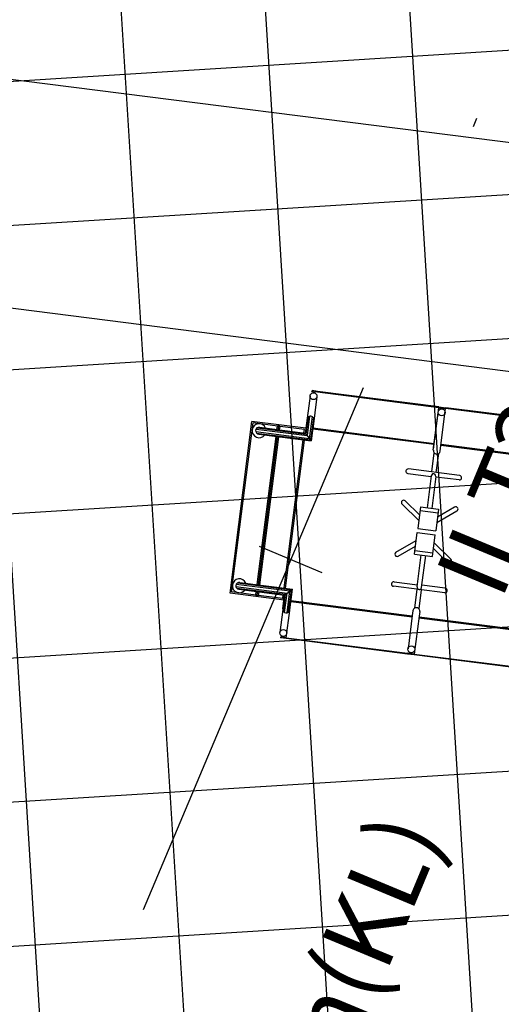
# Model space of a CAD drawing. Extents: x 673501 to 681275, y 7185122 to 7187004.
# Drawn here: x 678177 to 678182, y 7186462 to 7186473 of the extents above; entities that cross this region are included whole.
import ezdxf

# ---------------------------------------------------------------- set-up
doc = ezdxf.new("R2010")
doc.units = 0
doc.linetypes.add('DASHDOTX2', pattern=[2, 1, -0.5, 0, -0.5])
for name, color, linetype in [('A-005', 51, 'Continuous'), ('COTA 500', 10, 'Continuous'), ('ELÉTRICA TEXTO 03', 3, 'Continuous'), ('L1', 7, 'DASHDOTX2'), ('PG-OAE', 3, 'Continuous'), ('PG_MF', 7, 'Continuous'), ('STALBL', 7, 'Continuous'), ('WI LINHA VERDE-LD', 52, 'Continuous'), ('WI VICTOR FERREIRA DO AMARAL-LD', 52, 'Continuous')]:
    doc.layers.add(name, color=color, linetype=linetype)
doc.styles.add('REGUA140', font='simplex.shx')

# ---------------------------------------------------------------- blocks, each defined once
blk = doc.blocks.new('A$C2ED35C6E')
at = {"layer": 'A-005'}
for p, q in [((-719, 2575.3), (-535, 2626.6)), ((-717.1, 2574.3), (-536, 2624.7)), ((-543.7, 2618.4), (-527.7, 2561)), ((-541.1, 2619.1), (-525.8, 2564.3)), ((-539.4, 2618.5), (-524.8, 2566.2)), ((-528.8, 2598.7), (-536, 2624.7)), ((-518.9, 2568.8), (-535, 2626.6)), ((-545.1, 2614.2), (-529.5, 2557.9)), ((-544.9, 2617), (-528.8, 2559.1)), ((-537.7, 2616.3), (-524.1, 2567.4)), ((-532.5, 2597.7), (-528.8, 2598.7)), ((-532.1, 2596.2), (-526.9, 2597.7)), ((-528.8, 2598.7), (-526.9, 2597.7)), ((-528, 2595.8), (-526.9, 2597.7)), ((-698.7, 2551.4), (-540, 2595.6)), ((-698.3, 2549.9), (-539.6, 2594.2)), ((-697.9, 2548.5), (-539.2, 2592.7)), ((-531.7, 2594.8), (-528, 2595.8)), ((-520.7, 2569.8), (-528, 2595.8)), ((-702.9, 2517.5), (-719, 2575.3)), ((-479.4, 2576.3), (-478.5, 2576.6)), ((-479.2, 2575.4), (-478.2, 2575.6)), ((-479, 2578.3), (-478, 2578.6)), ((-478.5, 2576.6), (-479, 2578.3)), ((-477.3, 2572.5), (-478.2, 2575.6)), ((-476.4, 2572.7), (-478, 2578.6)), ((-709.9, 2548.3), (-717.1, 2574.3)), ((-711.3, 2567.9), (-697.7, 2519)), ((-711, 2570.7), (-696.4, 2518.3)), ((-709.9, 2572.1), (-694.6, 2517.3)), ((-707.2, 2572.8), (-691.2, 2515.4)), ((-705.5, 2572.2), (-689.4, 2514.4)), ((-703.9, 2570), (-688.2, 2513.7)), ((-690.6, 2522.5), (-531.9, 2566.7)), ((-690.2, 2521.1), (-531.5, 2565.3)), ((-524.1, 2567.4), (-529.5, 2557.9)), ((-507.2, 2564.1), (-529.5, 2557.9)), ((-505, 2565.7), (-528.8, 2559.1)), ((-504.4, 2567.5), (-527.7, 2561)), ((-505.1, 2570.1), (-525.8, 2564.3)), ((-506.5, 2571.3), (-524.8, 2566.2)), ((-524.5, 2568.8), (-520.7, 2569.8)), ((-509.3, 2571.5), (-524.1, 2567.4)), ((-476.4, 2572.7), (-477.3, 2572.5)), ((-441.1, 2442.5), (-477.3, 2572.5)), ((-440.2, 2442.8), (-476.4, 2572.7)), ((-480.6, 2431.5), (-516.8, 2561.4)), ((-479.7, 2431.8), (-515.9, 2561.7)), ((-709.9, 2548.3), (-710.9, 2546.4)), ((-710.9, 2546.4), (-705.7, 2547.9)), ((-709.1, 2545.4), (-710.9, 2546.4)), ((-709.9, 2548.3), (-706.1, 2549.3)), ((-709.1, 2545.4), (-705.3, 2546.4)), ((-701.8, 2519.4), (-709.1, 2545.4)), ((-715.3, 2511.5), (-694.6, 2517.3)), ((-714.7, 2513.2), (-696.4, 2518.3)), ((-714.6, 2508.9), (-691.2, 2515.4)), ((-713.2, 2507.7), (-689.4, 2514.4)), ((-712.5, 2514.9), (-697.7, 2519)), ((-710.4, 2507.5), (-688.2, 2513.7)), ((-701.8, 2519.4), (-702.9, 2517.5)), ((-701.8, 2519.4), (-702.9, 2517.5)), ((-702.9, 2517.5), (-697.7, 2519)), ((-701.8, 2519.4), (-698.1, 2520.4)), ((-665.6, 2380), (-701.8, 2509.9)), ((-664.6, 2380.3), (-700.8, 2510.2)), ((-697.7, 2519), (-688.2, 2513.7)), ((-742, 2505.1), (-742.9, 2504.8)), ((-741.3, 2498.9), (-742.9, 2504.8)), ((-741.5, 2503.3), (-742, 2505.1)), ((-740.5, 2503.6), (-741.5, 2503.3)), ((-741.3, 2498.9), (-740.3, 2499.2)), ((-705.1, 2369), (-741.3, 2498.9)), ((-740.2, 2502.6), (-741.2, 2502.4)), ((-740.3, 2499.2), (-741.2, 2502.4)), ((-740.3, 2499.2), (-704.1, 2369.3)), ((-521.2, 2445.8), (-514.2, 2420.8)), ((-501.1, 2392.3), (-516.4, 2447.2)), ((-554.9, 2438.5), (-564.4, 2414.6)), ((-550.2, 2436.7), (-558.4, 2416.3)), ((-486.6, 2429.9), (-441.1, 2442.5)), ((-484.5, 2422.5), (-439.1, 2435.2)), ((-441.2, 2439.1), (-440.2, 2439.3)), ((-440.2, 2442.8), (-441.1, 2442.5)), ((-441.1, 2442.5), (-440.2, 2439.3)), ((-440.9, 2438.1), (-440, 2438.4)), ((-440.2, 2442.8), (-438.1, 2435.4)), ((-440, 2438.4), (-439.1, 2435.2)), ((-438.1, 2435.4), (-439.1, 2435.2)), ((-402.9, 2305.2), (-439.1, 2435.2)), ((-401.9, 2305.5), (-438.1, 2435.4)), ((-606.4, 2424.2), (-585.8, 2408.6)), ((-509.4, 2422.1), (-489, 2427.8)), ((-508.1, 2417.3), (-487.7, 2423)), ((-442.4, 2294.2), (-478.6, 2424.2)), ((-441.4, 2294.5), (-477.6, 2424.4)), ((-626.8, 2357.3), (-642.1, 2412.2)), ((-637.3, 2413.5), (-630.3, 2388.5)), ((-609.4, 2420.2), (-591.9, 2406.9)), ((-549.8, 2418.7), (-572.9, 2412.2)), ((-572.9, 2412.2), (-567.6, 2393)), ((-553.7, 2417.6), (-548.3, 2398.3)), ((-549.8, 2418.7), (-544.5, 2399.4)), ((-513.5, 2421), (-547.8, 2411.4)), ((-512.2, 2416.2), (-546.5, 2406.6)), ((-505.9, 2390.9), (-512.9, 2416)), ((-600.4, 2404.6), (-577.3, 2411)), ((-600.4, 2404.6), (-595.1, 2385.3)), ((-596.6, 2405.6), (-591.2, 2386.4)), ((-577.3, 2411), (-571.9, 2391.7)), ((-632.7, 2387.8), (-598.4, 2397.3)), ((-631.3, 2383), (-597.1, 2392.5)), ((-595.1, 2385.3), (-571.9, 2391.7)), ((-544.5, 2399.4), (-567.6, 2393)), ((-538.5, 2379.8), (-559, 2395.3)), ((-535.5, 2383.8), (-553, 2397)), ((-663.7, 2380.5), (-699.5, 2370.5)), ((-658.7, 2381.9), (-663.7, 2380.5)), ((-635.1, 2387.1), (-655.5, 2381.4)), ((-633.8, 2382.3), (-654.2, 2376.6)), ((-622, 2358.6), (-628.9, 2383.7)), ((-594.7, 2367.3), (-586.5, 2387.7)), ((-590, 2365.4), (-580.5, 2389.4)), ((-705.1, 2369), (-704.1, 2369.3)), ((-703, 2361.6), (-705.1, 2369)), ((-703.2, 2366.1), (-704.1, 2369.3)), ((-661.6, 2373.2), (-702.1, 2361.9)), ((-627.3, 2242.7), (-663.5, 2372.7)), ((-626.4, 2243), (-662.6, 2372.9)), ((-656.6, 2374.6), (-661.6, 2373.2)), ((-702.3, 2366.3), (-703.2, 2366.1)), ((-702, 2365.4), (-703, 2365.1)), ((-702.1, 2361.9), (-703, 2365.1)), ((-703, 2361.6), (-702.1, 2361.9)), ((-666.8, 2231.7), (-703, 2361.6)), ((-702.1, 2361.9), (-665.9, 2232))]:
    blk.add_line(p, q, dxfattribs=at)
for points in [[(-484, 2578.5), (-518.9, 2568.8, -0.414214)], [(-482, 2571.2), (-516.8, 2561.4, 0.414214)], [(-740.3, 2499.2), (-711, 2507.3, 0.414214)]]:
    blk.add_lwpolyline(points, format="xyb", dxfattribs=at)
for points in [[(-713.1, 2514.7), (-737.7, 2507.8)], [(-485.7, 2430.1), (-441.1, 2442.5)], [(-472, 2433.9), (-441.1, 2442.5)]]:
    blk.add_lwpolyline(points, dxfattribs=at)
for centre in [(-483, 2574.8), (-736.7, 2504.1), (-444.7, 2437.6), (-698.5, 2366.9)]:
    blk.add_circle(centre, 3.81, dxfattribs=at)
for centre, radius, start, end in [((-541.4, 2615.3), 7.72, 315.567, 255.567), ((-541.4, 2615.3), 3.86, 15.567, 195.567), ((-707.6, 2569), 7.72, 315.567, 255.567), ((-707.6, 2569), 3.86, 15.567, 195.567), ((-508.2, 2567.8), 3.86, 285.567, 105.567), ((-711.5, 2511.2), 3.86, 105.567, 285.567), ((-518.8, 2446.5), 2.5, 15.567, 195.567), ((-552.5, 2437.6), 2.5, 338.2631, 158.2631), ((-607.9, 2422.2), 2.5, 52.8709, 232.8709), ((-485.6, 2426.2), 3.81, 105.567, 195.567), ((-485.6, 2426.2), 3.81, 195.567, 285.567), ((-639.7, 2412.8), 2.5, 15.567, 195.567), ((-512.9, 2418.6), 2.5, 285.567, 105.567), ((-503.5, 2391.6), 2.5, 195.567, 15.567), ((-657.6, 2378.3), 3.81, 285.567, 105.567), ((-632, 2385.4), 2.5, 105.567, 285.567), ((-537, 2381.8), 2.5, 232.8709, 52.8709), ((-624.4, 2357.9), 2.5, 195.567, 15.567), ((-592.3, 2366.4), 2.5, 158.2631, 338.2631)]:
    blk.add_arc(centre, radius, start, end, dxfattribs=at)
blk = doc.blocks.new('lbl_tic')
at = {"lineweight": -2}
blk.add_line((0, -0.02499), (0, 0.02499), dxfattribs=at)
blk = doc.blocks.new('*U81')
at = {"layer": 'A-005'}
for p, q in [((-719, 2575.3), (-535, 2626.6)), ((-717.1, 2574.3), (-536, 2624.7)), ((-543.7, 2618.4), (-527.7, 2561)), ((-541.1, 2619.1), (-525.8, 2564.3)), ((-539.4, 2618.5), (-524.8, 2566.2)), ((-528.8, 2598.7), (-536, 2624.7)), ((-518.9, 2568.8), (-535, 2626.6)), ((-545.1, 2614.2), (-529.5, 2557.9)), ((-544.9, 2617), (-528.8, 2559.1)), ((-537.7, 2616.3), (-524.1, 2567.4)), ((-532.5, 2597.7), (-528.8, 2598.7)), ((-532.1, 2596.2), (-526.9, 2597.7)), ((-528.8, 2598.7), (-526.9, 2597.7)), ((-528, 2595.8), (-526.9, 2597.7)), ((-698.7, 2551.4), (-540, 2595.6)), ((-698.3, 2549.9), (-539.6, 2594.2)), ((-697.9, 2548.5), (-539.2, 2592.7)), ((-531.7, 2594.8), (-528, 2595.8)), ((-520.7, 2569.8), (-528, 2595.8)), ((-702.9, 2517.5), (-719, 2575.3)), ((-479.4, 2576.3), (-478.5, 2576.6)), ((-479.2, 2575.4), (-478.2, 2575.6)), ((-479, 2578.3), (-478, 2578.6)), ((-478.5, 2576.6), (-479, 2578.3)), ((-477.3, 2572.5), (-478.2, 2575.6)), ((-476.4, 2572.7), (-478, 2578.6)), ((-709.9, 2548.3), (-717.1, 2574.3)), ((-711.3, 2567.9), (-697.7, 2519)), ((-711, 2570.7), (-696.4, 2518.3)), ((-709.9, 2572.1), (-694.6, 2517.3)), ((-707.2, 2572.8), (-691.2, 2515.4)), ((-705.5, 2572.2), (-689.4, 2514.4)), ((-703.9, 2570), (-688.2, 2513.7)), ((-690.6, 2522.5), (-531.9, 2566.7)), ((-690.2, 2521.1), (-531.5, 2565.3)), ((-524.1, 2567.4), (-529.5, 2557.9)), ((-507.2, 2564.1), (-529.5, 2557.9)), ((-505, 2565.7), (-528.8, 2559.1)), ((-504.4, 2567.5), (-527.7, 2561)), ((-505.1, 2570.1), (-525.8, 2564.3)), ((-506.5, 2571.3), (-524.8, 2566.2)), ((-524.5, 2568.8), (-520.7, 2569.8)), ((-509.3, 2571.5), (-524.1, 2567.4)), ((-476.4, 2572.7), (-477.3, 2572.5)), ((-441.1, 2442.5), (-477.3, 2572.5)), ((-440.2, 2442.8), (-476.4, 2572.7)), ((-480.6, 2431.5), (-516.8, 2561.4)), ((-479.7, 2431.8), (-515.9, 2561.7)), ((-709.9, 2548.3), (-710.9, 2546.4)), ((-710.9, 2546.4), (-705.7, 2547.9)), ((-709.1, 2545.4), (-710.9, 2546.4)), ((-709.9, 2548.3), (-706.1, 2549.3)), ((-709.1, 2545.4), (-705.3, 2546.4)), ((-701.8, 2519.4), (-709.1, 2545.4)), ((-715.3, 2511.5), (-694.6, 2517.3)), ((-714.7, 2513.2), (-696.4, 2518.3)), ((-714.6, 2508.9), (-691.2, 2515.4)), ((-713.2, 2507.7), (-689.4, 2514.4)), ((-712.5, 2514.9), (-697.7, 2519)), ((-710.4, 2507.5), (-688.2, 2513.7)), ((-701.8, 2519.4), (-702.9, 2517.5)), ((-701.8, 2519.4), (-702.9, 2517.5)), ((-702.9, 2517.5), (-697.7, 2519)), ((-701.8, 2519.4), (-698.1, 2520.4)), ((-665.6, 2380), (-701.8, 2509.9)), ((-664.6, 2380.3), (-700.8, 2510.2)), ((-697.7, 2519), (-688.2, 2513.7)), ((-742, 2505.1), (-742.9, 2504.8)), ((-741.3, 2498.9), (-742.9, 2504.8)), ((-741.5, 2503.3), (-742, 2505.1)), ((-740.5, 2503.6), (-741.5, 2503.3)), ((-741.3, 2498.9), (-740.3, 2499.2)), ((-705.1, 2369), (-741.3, 2498.9)), ((-740.2, 2502.6), (-741.2, 2502.4)), ((-740.3, 2499.2), (-741.2, 2502.4)), ((-740.3, 2499.2), (-704.1, 2369.3)), ((-521.2, 2445.8), (-514.2, 2420.8)), ((-501.1, 2392.3), (-516.4, 2447.2)), ((-554.9, 2438.5), (-564.4, 2414.6)), ((-550.2, 2436.7), (-558.4, 2416.3)), ((-486.6, 2429.9), (-441.1, 2442.5)), ((-484.5, 2422.5), (-439.1, 2435.2)), ((-441.2, 2439.1), (-440.2, 2439.3)), ((-440.2, 2442.8), (-441.1, 2442.5)), ((-441.1, 2442.5), (-440.2, 2439.3)), ((-440.9, 2438.1), (-440, 2438.4)), ((-440.2, 2442.8), (-438.1, 2435.4)), ((-440, 2438.4), (-439.1, 2435.2)), ((-438.1, 2435.4), (-439.1, 2435.2)), ((-402.9, 2305.2), (-439.1, 2435.2)), ((-401.9, 2305.5), (-438.1, 2435.4)), ((-606.4, 2424.2), (-585.8, 2408.6)), ((-509.4, 2422.1), (-489, 2427.8)), ((-508.1, 2417.3), (-487.7, 2423)), ((-442.4, 2294.2), (-478.6, 2424.2)), ((-441.4, 2294.5), (-477.6, 2424.4)), ((-626.8, 2357.3), (-642.1, 2412.2)), ((-637.3, 2413.5), (-630.3, 2388.5)), ((-609.4, 2420.2), (-591.9, 2406.9)), ((-549.8, 2418.7), (-572.9, 2412.2)), ((-572.9, 2412.2), (-567.6, 2393)), ((-553.7, 2417.6), (-548.3, 2398.3)), ((-549.8, 2418.7), (-544.5, 2399.4)), ((-513.5, 2421), (-547.8, 2411.4)), ((-512.2, 2416.2), (-546.5, 2406.6)), ((-505.9, 2390.9), (-512.9, 2416)), ((-600.4, 2404.6), (-577.3, 2411)), ((-600.4, 2404.6), (-595.1, 2385.3)), ((-596.6, 2405.6), (-591.2, 2386.4)), ((-577.3, 2411), (-571.9, 2391.7)), ((-632.7, 2387.8), (-598.4, 2397.3)), ((-631.3, 2383), (-597.1, 2392.5)), ((-595.1, 2385.3), (-571.9, 2391.7)), ((-544.5, 2399.4), (-567.6, 2393)), ((-538.5, 2379.8), (-559, 2395.3)), ((-535.5, 2383.8), (-553, 2397)), ((-663.7, 2380.5), (-699.5, 2370.5)), ((-658.7, 2381.9), (-663.7, 2380.5)), ((-635.1, 2387.1), (-655.5, 2381.4)), ((-633.8, 2382.3), (-654.2, 2376.6)), ((-622, 2358.6), (-628.9, 2383.7)), ((-594.7, 2367.3), (-586.5, 2387.7)), ((-590, 2365.4), (-580.5, 2389.4)), ((-705.1, 2369), (-704.1, 2369.3)), ((-703, 2361.6), (-705.1, 2369)), ((-703.2, 2366.1), (-704.1, 2369.3)), ((-661.6, 2373.2), (-702.1, 2361.9)), ((-627.3, 2242.7), (-663.5, 2372.7)), ((-626.4, 2243), (-662.6, 2372.9)), ((-656.6, 2374.6), (-661.6, 2373.2)), ((-702.3, 2366.3), (-703.2, 2366.1)), ((-702, 2365.4), (-703, 2365.1)), ((-702.1, 2361.9), (-703, 2365.1)), ((-703, 2361.6), (-702.1, 2361.9)), ((-666.8, 2231.7), (-703, 2361.6)), ((-702.1, 2361.9), (-665.9, 2232))]:
    blk.add_line(p, q, dxfattribs=at)
for points in [[(-484, 2578.5), (-518.9, 2568.8, -0.414214)], [(-482, 2571.2), (-516.8, 2561.4, 0.414214)], [(-740.3, 2499.2), (-711, 2507.3, 0.414214)]]:
    blk.add_lwpolyline(points, format="xyb", dxfattribs=at)
for points in [[(-713.1, 2514.7), (-737.7, 2507.8)], [(-485.7, 2430.1), (-441.1, 2442.5)], [(-472, 2433.9), (-441.1, 2442.5)]]:
    blk.add_lwpolyline(points, dxfattribs=at)
for centre in [(-483, 2574.8), (-736.7, 2504.1), (-444.7, 2437.6), (-698.5, 2366.9)]:
    blk.add_circle(centre, 3.81, dxfattribs=at)
for centre, radius, start, end in [((-541.4, 2615.3), 7.72, 315.567, 255.567), ((-541.4, 2615.3), 3.86, 15.567, 195.567), ((-707.6, 2569), 7.72, 315.567, 255.567), ((-707.6, 2569), 3.86, 15.567, 195.567), ((-508.2, 2567.8), 3.86, 285.567, 105.567), ((-711.5, 2511.2), 3.86, 105.567, 285.567), ((-518.8, 2446.5), 2.5, 15.567, 195.567), ((-552.5, 2437.6), 2.5, 338.2631, 158.2631), ((-607.9, 2422.2), 2.5, 52.8709, 232.8709), ((-485.6, 2426.2), 3.81, 105.567, 195.567), ((-485.6, 2426.2), 3.81, 195.567, 285.567), ((-639.7, 2412.8), 2.5, 15.567, 195.567), ((-512.9, 2418.6), 2.5, 285.567, 105.567), ((-503.5, 2391.6), 2.5, 195.567, 15.567), ((-657.6, 2378.3), 3.81, 285.567, 105.567), ((-632, 2385.4), 2.5, 105.567, 285.567), ((-537, 2381.8), 2.5, 232.8709, 52.8709), ((-624.4, 2357.9), 2.5, 195.567, 15.567), ((-592.3, 2366.4), 2.5, 158.2631, 338.2631)]:
    blk.add_arc(centre, radius, start, end, dxfattribs=at)

msp = doc.modelspace()

# ---------------------------------------------------------------- hatches: boundary and pattern name
at = {"layer": 'PG-OAE'}
h = msp.add_hatch(dxfattribs=at)
h.set_pattern_fill('ANSI37', color=256, scale=0.5, angle=158.8529, style=0)
h.set_pattern_definition([(3.56553, (678440.1651, 7187017.9097), (-0.0987267, 1.584427), []), (93.56553, (678440.1651, 7187017.9097), (-1.584427, -0.0987267), [])])
h.paths.add_polyline_path([(678251.967, 7186530.55), (678240.276, 7186532.125), (678228.173, 7186503.33), (678228.47, 7186503.291), (678216.261, 7186475.563), (678199.173, 7186435.541), (678187.474, 7186407.254), (678199.461, 7186405.633)])
h.paths.add_polyline_path([(678193.115, 7186478.573), (678204.438, 7186506.582), (678191.298, 7186508.352), (678138.882, 7186383.947), (678152.021, 7186382.17), (678163.919, 7186410.409), (678163.918, 7186410.409), (678176.252, 7186438.473)])

# ---------------------------------------------------------------- linework, layer by layer
at = {"layer": 'L1', "lineweight": -2, "ltscale": 6.25}
msp.add_line((678205.41, 7186526.534), (678157.412, 7186412.545), dxfattribs=at)
at = {"layer": 'L1', "lineweight": -2, "ltscale": 6.25, "flags": 128}
msp.add_lwpolyline([(678382.838, 7186445.949), (678381.08, 7186446.102), (678381.08, 7186446.102, -0.010008), (678372.351, 7186447.035), (678372.351, 7186447.035), (678044.148, 7186488.783), (678044.148, 7186488.783, -0.014983), (678031.168, 7186490.831), (678031.168, 7186490.831), (678017.351, 7186493.438), (678031.168, 7186490.831), (678031.168, 7186490.831, 0.014983), (678044.148, 7186488.783)], format="xyb", dxfattribs=at)
at = {"layer": 'PG_MF'}
msp.add_line((678166.247, 7186470.732), (678234.647, 7186462.031), dxfattribs=at)
at = {"layer": 'STALBL', "lineweight": -2}
msp.add_line((678180.509, 7186466.431), (678179.818, 7186466.722), dxfattribs=at)

# ---------------------------------------------------------------- block references
at = {"layer": 'COTA 500', "xscale": 0.01000003027810869, "yscale": 0.01000003027810869, "zscale": 0.01000003027810869, "rotation": 67.16515873232794}
for name in ['A$C2ED35C6E', '*U81', 'A$C2ED35C6E']:
    msp.add_blockref(name, (678206.018, 7186462.839), dxfattribs=at)
at = {"layer": 'STALBL', "xscale": 15.00600240096039, "yscale": 15.00600240096039, "zscale": 15.00600240096039, "rotation": 67.16515832985368}
msp.add_blockref('lbl_tic', (678180.163, 7186466.577), dxfattribs=at)

# ---------------------------------------------------------------- texts
at = {"layer": 'ELÉTRICA TEXTO 03', "style": 'REGUA140'}
for s, p in [('ILT2', (678182.482, 7186466.11, 0)), ('032mm(KL)', (678179.597, 7186458.118, 0))]:
    msp.add_text(s, height=0.8, rotation=67.4166, dxfattribs=at).set_placement(p)

# ---------------------------------------------------------------- next in the draw order: wipeouts: each hides what was drawn before it
msp.add_wipeout([(678436.316, 7186466.877), (678438.299, 7186482.468), (678150.633, 7186519.103), (678148.645, 7186503.47)]).dxf.layer = 'WI VICTOR FERREIRA DO AMARAL-LD'

# ---------------------------------------------------------------- next in the draw order: wipeouts: each hides what was drawn before it
msp.add_wipeout([(678089.454, 7186347.53), (678203.211, 7186613.284), (678158.257, 7186632.213), (678046.049, 7186365.733)]).dxf.layer = 'WI LINHA VERDE-LD'

doc.saveas('drawing.dxf')
